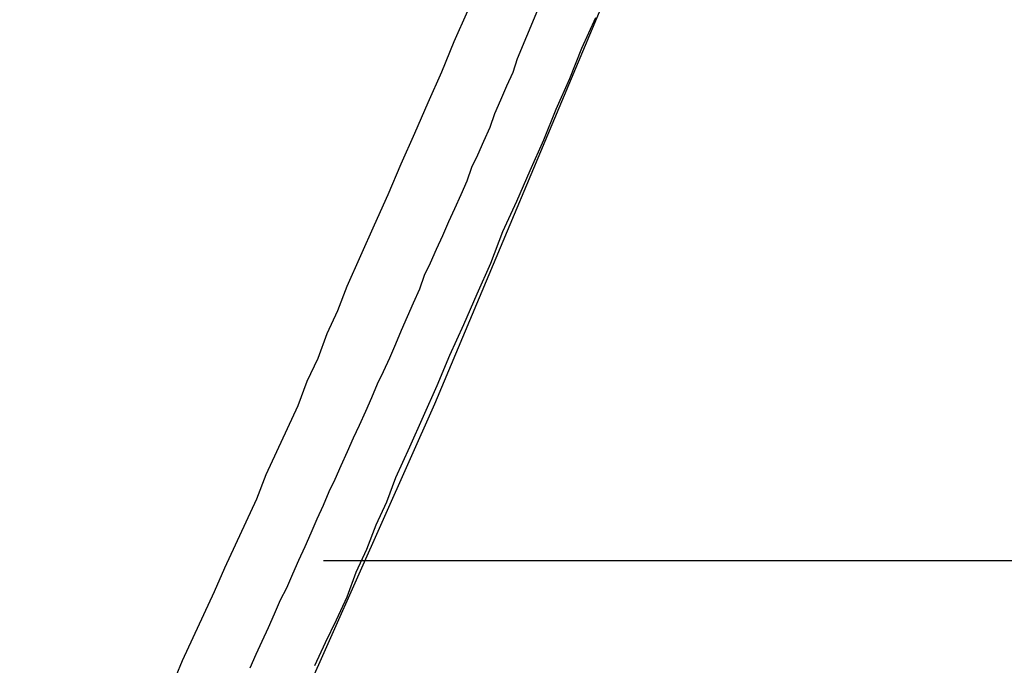
# Model space of a CAD drawing. Extents: x -43.6 to 43.6, y -24 to 24.
# Drawn here: x -10.2 to -10, y 17.7 to 17.8 of the extents above; entities that cross this region are included whole.
import ezdxf

# ---------------------------------------------------------------- set-up
doc = ezdxf.new("R2010")
doc.units = 0
doc.layers.get('0').update_dxf_attribs({"linetype": 'CONTINUOUS'})

msp = doc.modelspace()

# ---------------------------------------------------------------- linework, layer by layer
at = {"color": 0}
for points in [[(-10.0779, 17.8555), (-10.0957, 17.8129), (-10.0957, 17.8129), (-10.0966, 17.8102), (-10.0978, 17.8075), (-10.099, 17.8048), (-10.1002, 17.8021), (-10.1011, 17.7994), (-10.1023, 17.7967), (-10.1035, 17.794), (-10.1047, 17.7916), (-10.1056, 17.7889), (-10.1068, 17.7862), (-10.108, 17.7835), (-10.1092, 17.7809), (-10.1104, 17.7782), (-10.1116, 17.7755), (-10.1128, 17.7728), (-10.114, 17.7704), (-10.114, 17.7704), (-10.1149, 17.7677), (-10.1161, 17.765), (-10.1173, 17.7623), (-10.1185, 17.7596), (-10.1196, 17.7569), (-10.1208, 17.7542), (-10.122, 17.7515), (-10.1232, 17.7491), (-10.1243, 17.7464), (-10.1255, 17.7437), (-10.1267, 17.741), (-10.1279, 17.7385), (-10.1291, 17.7358), (-10.1303, 17.7331), (-10.1315, 17.7304), (-10.1327, 17.728), (-10.1327, 17.728), (-10.1338, 17.7253), (-10.135, 17.7226), (-10.1362, 17.7199), (-10.1374, 17.7172), (-10.1386, 17.7145), (-10.1398, 17.7118), (-10.141, 17.7091), (-10.1422, 17.7067), (-10.1434, 17.704), (-10.1446, 17.7013), (-10.1458, 17.6986), (-10.147, 17.6961), (-10.1482, 17.6934)], [(-10.806, 16.5952), (-10.806, 16.5952), (-10.7491, 16.6683), (-10.6937, 16.7421), (-10.6398, 16.8163), (-10.5875, 16.8913), (-10.5366, 16.9666), (-10.4873, 17.0425), (-10.4394, 17.1187), (-10.3931, 17.1957), (-10.3482, 17.2728), (-10.3049, 17.3505), (-10.2631, 17.4286), (-10.2231, 17.5073), (-10.1844, 17.5861), (-10.1474, 17.6655), (-10.1119, 17.7452), (-10.0782, 17.8254)], [(-10.1626, 17.6919), (-10.1614, 17.6949), (-10.1614, 17.6949), (-10.1593, 17.6994), (-10.1572, 17.7039), (-10.1551, 17.7084), (-10.1531, 17.7131), (-10.151, 17.7176), (-10.1489, 17.7221), (-10.1468, 17.7266), (-10.145, 17.7314), (-10.1429, 17.7359), (-10.1408, 17.7404), (-10.1387, 17.7449), (-10.1369, 17.7497), (-10.1348, 17.7542), (-10.133, 17.759), (-10.1309, 17.7635), (-10.1291, 17.7683), (-10.1291, 17.7683), (-10.1264, 17.7743), (-10.1237, 17.7803), (-10.121, 17.7863), (-10.1185, 17.7923), (-10.1158, 17.7983), (-10.1132, 17.8043), (-10.1105, 17.8103), (-10.1081, 17.8163), (-10.1054, 17.8223)], [(-10.1354, 17.6939), (-10.1333, 17.6984), (-10.1312, 17.7029), (-10.1291, 17.7074), (-10.1273, 17.7122), (-10.1252, 17.7167), (-10.1234, 17.7215), (-10.1213, 17.726), (-10.1195, 17.7308), (-10.1195, 17.7308), (-10.1168, 17.7368), (-10.1141, 17.7428), (-10.1114, 17.7488), (-10.1089, 17.7548), (-10.1062, 17.7608), (-10.1036, 17.7668), (-10.1009, 17.7728), (-10.0985, 17.779), (-10.0958, 17.785), (-10.0932, 17.791), (-10.0905, 17.797), (-10.0881, 17.803), (-10.0854, 17.809), (-10.083, 17.815), (-10.0803, 17.821)], [(-10.1337, 17.7145), (-10.1337, 17.7145)], [(-10.1337, 17.7145), (-9.7541, 17.7145)], [(-10.1337, 17.7145), (-9.7541, 17.7145)], [(-10.1337, 17.7145), (-9.7541, 17.7145)], [(-10.1337, 17.7145), (-9.7541, 17.7145)], [(-10.1337, 17.7145), (-9.7541, 17.7145)], [(-10.1337, 17.7145), (-9.7541, 17.7145)], [(-10.1337, 17.7145), (-9.7541, 17.7145)], [(-10.1337, 17.7145), (-9.7541, 17.7145)], [(-10.1337, 17.7145), (-9.7541, 17.7145)], [(-10.1337, 17.7145), (-9.7541, 17.7145)], [(-10.1337, 17.7145), (-9.7541, 17.7145)], [(-10.1337, 17.7145), (-9.7541, 17.7145)], [(-10.1337, 17.7145), (-9.7541, 17.7145)], [(-10.1337, 17.7145), (-9.7541, 17.7145)], [(-10.1337, 17.7145), (-9.7541, 17.7145)], [(-10.1337, 17.7145), (-9.7541, 17.7145)], [(-10.1337, 17.7145), (-9.7541, 17.7145)], [(-10.1337, 17.7145), (-9.7541, 17.7145)], [(-10.1337, 17.7145), (-9.7541, 17.7145)], [(-10.1337, 17.7145), (-9.7541, 17.7145)], [(-10.1337, 17.7145), (-9.7541, 17.7145)]]:
    msp.add_lwpolyline(points, dxfattribs=at)

doc.saveas('drawing.dxf')
